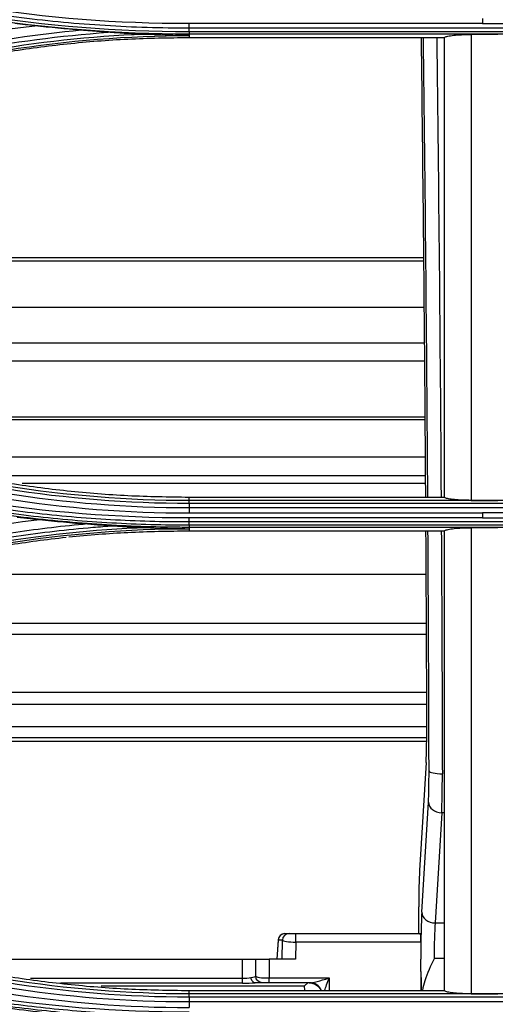
# Model space of a CAD drawing. Units: millimetres. Extents: x 0 to 4075, y 0 to 2906.
# Drawn here: x 1178 to 1214, y 1869 to 1943 of the extents above; entities that cross this region are included whole.
import ezdxf

# ---------------------------------------------------------------- set-up
doc = ezdxf.new("R2010")
doc.units = ezdxf.units.MM
doc.layers.add('LG-Product', color=3, linetype='Continuous')

msp = doc.modelspace()

# ---------------------------------------------------------------- linework, layer by layer
at = {"layer": 'LG-Product', "color": 3, "linetype": 'Continuous'}
for p, q in [((1212.549, 1943.032), (1190.549, 1943.032)), ((1190.549, 1942.716), (1234.549, 1942.716)), ((1212.549, 1943.032), (1234.549, 1943.032)), ((1234.549, 1942.417), (1190.549, 1942.417)), ((1190.549, 1942.261), (1234.549, 1942.261)), ((1190.549, 1942.261), (1190.549, 1942.137)), ((1190.549, 1942.137), (1190.549, 1941.973)), ((1209.711, 1941.973), (1190.549, 1941.973)), ((1213.711, 1942.22), (1211.711, 1942.22)), ((1208.155, 1925.22), (1119.728, 1925.22)), ((1208.155, 1925.482), (1121.152, 1925.482)), ((1208.184, 1921.752), (1131.96, 1921.752)), ((1208.203, 1919.069), (1141.459, 1919.069)), ((1208.213, 1917.725), (1145.569, 1917.725)), ((1208.251, 1913.526), (1158.398, 1913.526)), ((1208.251, 1913.316), (1159.033, 1913.316)), ((1208.28, 1910.522), (1168.417, 1910.522)), ((1208.29, 1909.128), (1174.374, 1909.128)), ((1208.29, 1908.543), (1178.041, 1908.543)), ((1190.549, 1907.264), (1190.549, 1907.528)), ((1190.549, 1907.528), (1209.711, 1907.528)), ((1234.549, 1907.264), (1190.549, 1907.264)), ((1211.711, 1907.284), (1213.711, 1907.284)), ((1190.549, 1907.068), (1234.549, 1907.068)), ((1234.549, 1906.717), (1190.549, 1906.717)), ((1190.549, 1906.337), (1212.549, 1906.337)), ((1212.549, 1905.966), (1190.549, 1905.966)), ((1234.549, 1906.337), (1212.549, 1906.337)), ((1212.549, 1905.966), (1234.549, 1905.966)), ((1190.549, 1905.686), (1234.549, 1905.686)), ((1234.549, 1905.419), (1190.549, 1905.419)), ((1190.549, 1905.283), (1234.549, 1905.283)), ((1190.549, 1905.283), (1190.549, 1905.156)), ((1190.549, 1905.156), (1190.549, 1904.977)), ((1213.711, 1905.231), (1211.711, 1905.231)), ((1209.711, 1904.977), (1190.549, 1904.977)), ((1208.328, 1901.724), (1167.454, 1901.724)), ((1208.347, 1898.055), (1155.578, 1898.055)), ((1208.347, 1897.227), (1153.047, 1897.227)), ((1208.367, 1892.877), (1139.573, 1892.877)), ((1208.376, 1891.983), (1136.368, 1891.983)), ((1208.376, 1890.289), (1130.295, 1890.289)), ((1208.376, 1889.206), (1125.05, 1889.206)), ((1208.376, 1889.478), (1126.522, 1889.478)), ((1208.324, 1887.628), (1207.839, 1879.516)), ((1208.006, 1876.393), (1208.5, 1884.651)), ((1209.498, 1883.847), (1209.004, 1875.589)), ((1209.711, 1883.847), (1209.498, 1883.847)), ((1209.004, 1875.589), (1209.711, 1875.589)), ((1197.736, 1874.794), (1198.051, 1874.794)), ((1198.051, 1874.794), (1198.552, 1874.794)), ((1198.552, 1874.794), (1207.905, 1874.794)), ((1198.552, 1874.156), (1198.552, 1874.794)), ((1197.237, 1874.33), (1197.132, 1872.872)), ((1197.237, 1874.294), (1197.134, 1872.872)), ((1197.551, 1874.294), (1197.237, 1874.294)), ((1197.529, 1872.872), (1197.551, 1874.294)), ((1198.552, 1874.156), (1198.532, 1872.872)), ((1207.939, 1874.156), (1198.552, 1874.156)), ((1207.939, 1874.156), (1207.939, 1872.872)), ((1170.817, 1872.872), (1194.549, 1872.872)), ((1194.549, 1871.444), (1194.549, 1872.872)), ((1194.549, 1872.872), (1195.549, 1872.872)), ((1195.549, 1871.602), (1195.549, 1872.872)), ((1195.549, 1872.872), (1196.549, 1872.872)), ((1196.549, 1872.872), (1196.549, 1871.464)), ((1198.532, 1872.872), (1196.549, 1872.872)), ((1207.946, 1872.872), (1207.939, 1872.872)), ((1209.711, 1872.92), (1208.931, 1872.92)), ((1207.939, 1871.954), (1207.939, 1870.526)), ((1178.65, 1871.444), (1194.549, 1871.444)), ((1194.549, 1871.083), (1180.914, 1871.083)), ((1194.549, 1871.083), (1194.549, 1871.444)), ((1196.049, 1871.102), (1195.527, 1871.102)), ((1196.549, 1871.102), (1196.049, 1871.102)), ((1196.549, 1871.464), (1201.049, 1871.464)), ((1196.549, 1871.102), (1196.549, 1871.464)), ((1199.607, 1871.102), (1196.549, 1871.102)), ((1199.45, 1871.102), (1199.22, 1870.872)), ((1201.049, 1871.464), (1201.049, 1870.526)), ((1183.95, 1870.872), (1199.22, 1870.872)), ((1190.549, 1870.27), (1190.549, 1870.526)), ((1190.549, 1870.526), (1209.711, 1870.526)), ((1199.227, 1870.526), (1199.22, 1870.872)), ((1234.549, 1870.27), (1190.549, 1870.27)), ((1190.549, 1870.047), (1234.549, 1870.047)), ((1234.549, 1869.668), (1190.549, 1869.668)), ((1211.711, 1870.279), (1213.711, 1870.279))]:
    msp.add_line(p, q, dxfattribs=at)
msp.add_arc((1197.736, 1874.294), 0.5, 90, 175.87438, dxfattribs=at)
at = {"layer": 'LG-Product', "color": 3, "linetype": 'Continuous', "extrusion": (0, 0, -1)}
for centre, radius, start, end in [((-1196.049, 1871.602), 0.5, 270, 0), ((-1199.549, 1870.102), 1, 90, 154.49763)]:
    msp.add_arc(centre, radius, start, end, dxfattribs=at)
at = {"layer": 'LG-Product', "color": 3, "linetype": 'Continuous'}
for centre, major_axis, ratio, start_param, end_param in [((1208.112, 1891.724), (-0.075, 5), 0.052402, 3.751668, 4.488178), ((1208.33, 1887.928), (-0.06, 4), 0.052402, 3.751668, 4.476987), ((1209.547, 1887.013), (1, 0.003), 0.232466, 3.195429, 4.711807), ((1209.329, 1887.943), (-0.06, 5), 0.041925, 3.751953, 4.477271), ((1209.498, 1884.666), (0.998, -0.06), 0.81867, 3.232855, 4.761327), ((1208.051, 1875.42), (-0.075, 5), 0.052402, 0.610076, 1.292085), ((1208.26, 1871.478), (-0.09, 6), 0.052402, 0.610076, 1.094892), ((1209.004, 1876.408), (0.998, -0.06), 0.81867, 3.232855, 4.761327), ((1209.259, 1871.493), (-0.091, 5), 0.062876, 0.609727, 1.280254), ((1197.736, 1874.294), (0, -0.5), 0.998526, 3.141593, 4.712389), ((1198.051, 1874.294), (0, -0.5), 0.998526, 3.141593, 4.712389), ((1207.912, 1874.294), (-0.008, 0.5), 0.052402, 4.569128, 6.282396), ((1197.736, 1874.294), (0.499, -0.036), 0.797884, 3.141581, 3.23175), ((1198.55, 1874.294), (-1, 0.008), 0.137795, 0.055396, 1.573997), ((1208.26, 1871.478), (-0.09, 6), 0.052402, 1.094892, 1.335636), ((1207.912, 1874.294), (-0.008, 0.5), 0.052402, 4.432346, 4.569127), ((1208.26, 1871.478), (-0.09, 6), 0.052402, 1.490575, 1.729422), ((1194.549, 1871.665), (1, 0), 0.220846, 4.712389, 5.409132), ((1194.549, 1871.166), (1.5, 0), 0.055352, 4.712389, 5.403519), ((1194.549, 1871.602), (1, 0), 0.137819, 5.409132, 6.283185), ((1196.549, 1871.602), (1, 0), 0.137819, 3.141593, 4.712389), ((1201.049, 1871.602), (1.499, 0.484), 0.083265, 3.393966, 4.68551), ((1199.607, 1870.102), (0, -1), 0.964048, 2.015908, 3.141593), ((1201.049, 1871.602), (0.498, 1.448), 0.029373, 3.88553, 4.627199)]:
    msp.add_ellipse(centre, major_axis=major_axis, ratio=ratio, start_param=start_param, end_param=end_param, dxfattribs=at)
for points, degree in [([(1190.549, 1943.032), (1179.784, 1943.024), (1169.288, 1944.701), (1159.061, 1948.064)], 3), ([(1158.812, 1947.319), (1169.036, 1943.976), (1179.792, 1942.262), (1190.549, 1942.261)], 3), ([(1190.549, 1942.417), (1179.801, 1942.418), (1169.076, 1944.129), (1158.862, 1947.47)], 3), ([(1159.027, 1938.495), (1165.565, 1940.644), (1172.215, 1942.096), (1178.973, 1942.873)], 3), ([(1182.463, 1942.537), (1181.298, 1942.629), (1180.134, 1942.741), (1178.973, 1942.873)], 3), ([(1190.55, 1942.716), (1190.549, 1942.801), (1190.549, 1942.915), (1190.549, 1943.032)], 3), ([(1190.549, 1942.417), (1190.549, 1942.716)], 1), ([(1212.549, 1943.409), (1212.549, 1943.283), (1212.549, 1943.158), (1212.549, 1943.032)], 3), ([(1182.463, 1942.537), (1175.948, 1941.933), (1169.511, 1940.6), (1163.296, 1938.553)], 3), ([(1163.395, 1938.257), (1170.216, 1940.501), (1177.316, 1941.886), (1184.48, 1942.384)], 3), ([(1187.175, 1942.228), (1179.137, 1941.921), (1171.147, 1940.481), (1163.493, 1937.977)], 3), ([(1163.543, 1937.832), (1172.248, 1940.678), (1181.389, 1942.136), (1190.549, 1942.137)], 3), ([(1190.549, 1942.417), (1190.549, 1942.331), (1190.549, 1942.275), (1190.549, 1942.261)], 3), ([(1209.711, 1929.491), (1209.711, 1933.645), (1209.711, 1937.807), (1209.711, 1941.973)], 3), ([(1211.711, 1942.22), (1211.711, 1930.518), (1211.711, 1918.855), (1211.711, 1907.284)], 3), ([(1209.711, 1907.528), (1209.711, 1914.816), (1209.711, 1922.143), (1209.711, 1929.491)], 3), ([(1190.549, 1905.966), (1179.777, 1905.959), (1169.28, 1907.637), (1159.058, 1910.999)], 3), ([(1190.549, 1906.717), (1181.33, 1906.705), (1172.107, 1908.18), (1163.359, 1911.058)], 3), ([(1163.455, 1911.39), (1172.175, 1908.538), (1181.364, 1907.069), (1190.549, 1907.068)], 3), ([(1190.549, 1907.264), (1181.38, 1907.265), (1172.215, 1908.728), (1163.509, 1911.574)], 3), ([(1163.246, 1910.701), (1172.035, 1907.806), (1181.286, 1906.324), (1190.549, 1906.337)], 3), ([(1190.549, 1907.068), (1190.549, 1907.175), (1190.549, 1907.247), (1190.55, 1907.264)], 3), ([(1190.549, 1907.068), (1190.549, 1906.717)], 1), ([(1190.549, 1906.717), (1190.549, 1906.61), (1190.549, 1906.469), (1190.549, 1906.337)], 3), ([(1159.034, 1901.423), (1165.627, 1903.59), (1172.438, 1905.073), (1179.344, 1905.842)], 3), ([(1179.344, 1905.842), (1180.54, 1905.71), (1181.739, 1905.6), (1182.939, 1905.511)], 3), ([(1190.549, 1905.686), (1190.549, 1905.761), (1190.549, 1905.861), (1190.549, 1905.966)], 3), ([(1212.549, 1906.337), (1212.549, 1906.213), (1212.549, 1906.09), (1212.549, 1905.966)], 3), ([(1187.417, 1905.236), (1179.288, 1904.947), (1171.214, 1903.503), (1163.49, 1900.976)], 3), ([(1163.538, 1900.85), (1172.233, 1903.693), (1181.388, 1905.154), (1190.549, 1905.156)], 3), ([(1190.549, 1905.419), (1190.549, 1905.686)], 1), ([(1190.549, 1905.419), (1190.549, 1905.344), (1190.549, 1905.296), (1190.549, 1905.283)], 3), ([(1211.711, 1905.231), (1211.711, 1893.427), (1211.711, 1881.743), (1211.711, 1870.279)], 3), ([(1208.384, 1890.616), (1208.369, 1895.389), (1208.348, 1900.171), (1208.319, 1904.961)], 3), ([(1208.548, 1886.998), (1208.533, 1892.968), (1208.507, 1898.96), (1208.471, 1904.972)], 3), ([(1209.469, 1904.973), (1209.505, 1898.875), (1209.532, 1892.808), (1209.547, 1886.78)], 3), ([(1209.711, 1886.739), (1209.711, 1892.778), (1209.711, 1898.86), (1209.711, 1904.977)], 3), ([(1209.711, 1870.526), (1209.711, 1875.885), (1209.711, 1881.292), (1209.711, 1886.739)], 3), ([(1207.778, 1874.792), (1207.778, 1875.458), (1207.778, 1876.124), (1207.778, 1876.792)], 3), ([(1163.452, 1874.371), (1172.158, 1871.525), (1181.353, 1870.048), (1190.549, 1870.047)], 3), ([(1190.549, 1870.27), (1181.37, 1870.272), (1172.199, 1871.74), (1163.509, 1874.581)], 3), ([(1190.549, 1868.899), (1179.846, 1868.89), (1169.186, 1870.602), (1159.058, 1873.933)], 3), ([(1163.235, 1873.62), (1172.011, 1870.725), (1181.272, 1869.238), (1190.549, 1869.25)], 3), ([(1190.549, 1869.668), (1181.319, 1869.656), (1172.09, 1871.135), (1163.357, 1874.01)], 3), ([(1207.939, 1871.954), (1207.939, 1872.26), (1207.945, 1872.566), (1207.946, 1872.872)], 3), ([(1190.549, 1870.047), (1190.549, 1870.168), (1190.549, 1870.252), (1190.55, 1870.27)], 3), ([(1190.549, 1870.047), (1190.549, 1869.668)], 1), ([(1190.549, 1869.668), (1190.549, 1869.546), (1190.549, 1869.389), (1190.549, 1869.25)], 3)]:
    msp.add_open_spline(points, degree=degree, dxfattribs=at)
for points, knots in [([(1158.959, 1947.758), (1158.959, 1947.758), (1158.959, 1947.758), (1160.81, 1947.15), (1162.679, 1946.596), (1166.437, 1945.598), (1168.328, 1945.154), (1172.286, 1944.345), (1174.355, 1943.988), (1178.51, 1943.405), (1180.598, 1943.178), (1184.781, 1942.854), (1186.879, 1942.758), (1189.501, 1942.719), (1190.025, 1942.715), (1190.549, 1942.716), (1190.549, 1942.716), (1190.549, 1942.716)], [0, 0, 0, 0, 0.000002, 0.000002, 0.181909, 0.181909, 0.363203, 0.363203, 0.559159, 0.559159, 0.75511, 0.75511, 0.951058, 0.951058, 0.999998, 0.999998, 1, 1, 1, 1]), ([(1178.973, 1942.873), (1178.731, 1942.9), (1178.488, 1942.928), (1177.987, 1942.983), (1177.728, 1943.012), (1177.472, 1943.038)], [0, 0, 0, 0, 0.48213, 0.48213, 1, 1, 1, 1]), ([(1190.549, 1941.973), (1189.019, 1941.95), (1185.967, 1941.905), (1181.411, 1941.533), (1176.892, 1940.94), (1172.413, 1940.098), (1167.968, 1939.034), (1165.055, 1938.129), (1163.594, 1937.675)], [0, 0, 0, 0, 0.167466, 0.333988, 0.500033, 0.66607, 0.83257, 1, 1, 1, 1]), ([(1184.48, 1942.384), (1184.254, 1942.401), (1184.027, 1942.418), (1183.355, 1942.468), (1182.909, 1942.502), (1182.463, 1942.537)], [0, 0, 0, 0, 0.338303, 0.338303, 1, 1, 1, 1]), ([(1187.175, 1942.228), (1186.677, 1942.249), (1186.18, 1942.274), (1185.282, 1942.327), (1184.881, 1942.354), (1184.48, 1942.384)], [0, 0, 0, 0, 0.552631, 0.552631, 1, 1, 1, 1]), ([(1190.549, 1942.137), (1190.535, 1942.137), (1190.52, 1942.137), (1189.728, 1942.147), (1188.95, 1942.165), (1187.839, 1942.202), (1187.507, 1942.215), (1187.175, 1942.228)], [0, 0, 0, 0, 0.013015, 0.013015, 0.704936, 0.704936, 1, 1, 1, 1]), ([(1208.304, 1907.475), (1208.262, 1914.064), (1208.208, 1920.669), (1208.095, 1932.173), (1208.041, 1937.066), (1207.982, 1941.968)], [0, 0, 0, 0, 0.575349, 0.575349, 1, 1, 1, 1]), ([(1208.455, 1907.52), (1208.417, 1913.379), (1208.37, 1919.257), (1208.261, 1930.743), (1208.2, 1936.348), (1208.131, 1941.97)], [0, 0, 0, 0, 0.513273, 0.513273, 1, 1, 1, 1]), ([(1209.129, 1941.968), (1209.198, 1936.317), (1209.259, 1930.676), (1209.368, 1919.178), (1209.415, 1913.333), (1209.453, 1907.516)], [0, 0, 0, 0, 0.489795, 0.489795, 1, 1, 1, 1]), ([(1209.711, 1941.973), (1209.711, 1942.001), (1209.751, 1942.03), (1209.903, 1942.083), (1210.018, 1942.108), (1210.306, 1942.151), (1210.482, 1942.17), (1210.868, 1942.199), (1211.083, 1942.21), (1211.437, 1942.219), (1211.574, 1942.22), (1211.711, 1942.22)], [0, 0, 0, 0, 0.219226, 0.219226, 0.438549, 0.438549, 0.656307, 0.656307, 0.870883, 0.870883, 1, 1, 1, 1]), ([(1163.593, 1911.827), (1165.055, 1911.372), (1167.971, 1910.466), (1172.418, 1909.402), (1176.898, 1908.56), (1181.416, 1907.967), (1185.97, 1907.596), (1189.02, 1907.55), (1190.549, 1907.528)], [0, 0, 0, 0, 0.167644, 0.334265, 0.500334, 0.666328, 0.832725, 1, 1, 1, 1]), ([(1158.816, 1910.339), (1158.816, 1910.339), (1158.816, 1910.339), (1160.658, 1909.738), (1162.517, 1909.186), (1165.338, 1908.436), (1166.29, 1908.198), (1169.158, 1907.523), (1171.084, 1907.129), (1173.503, 1906.707), (1173.988, 1906.626), (1176.416, 1906.239), (1178.37, 1905.986), (1181.306, 1905.692), (1182.285, 1905.609), (1185.225, 1905.401), (1187.19, 1905.319), (1189.62, 1905.286), (1190.085, 1905.283), (1190.549, 1905.283), (1190.549, 1905.283), (1190.549, 1905.283)], [0, 0, 0, 0, 0.000002, 0.000002, 0.180245, 0.180245, 0.271529, 0.271529, 0.454223, 0.454223, 0.49986, 0.49986, 0.682851, 0.682851, 0.774136, 0.774136, 0.956809, 0.956809, 0.999998, 0.999998, 1, 1, 1, 1]), ([(1190.549, 1905.419), (1190.085, 1905.419), (1189.621, 1905.422), (1187.196, 1905.454), (1185.234, 1905.536), (1182.299, 1905.744), (1181.322, 1905.828), (1178.391, 1906.121), (1176.441, 1906.373), (1174.017, 1906.76), (1173.534, 1906.841), (1171.119, 1907.262), (1169.196, 1907.656), (1166.334, 1908.329), (1165.383, 1908.568), (1162.564, 1909.317), (1160.706, 1909.869), (1158.865, 1910.471), (1158.865, 1910.471), (1158.865, 1910.471)], [0, 0, 0, 0, 0.043176, 0.043176, 0.225808, 0.225808, 0.317067, 0.317067, 0.500005, 0.500005, 0.545629, 0.545629, 0.728276, 0.728276, 0.819542, 0.819542, 0.999998, 0.999998, 1, 1, 1, 1]), ([(1158.962, 1910.727), (1158.962, 1910.727), (1158.962, 1910.727), (1160.089, 1910.357), (1161.224, 1910.007), (1163.502, 1909.347), (1164.646, 1909.037), (1166.746, 1908.508), (1167.7, 1908.282), (1169.614, 1907.859), (1170.574, 1907.661), (1173.463, 1907.109), (1175.401, 1906.798), (1178.318, 1906.415), (1179.292, 1906.302), (1181.243, 1906.104), (1182.221, 1906.019), (1185.155, 1905.807), (1187.117, 1905.723), (1189.569, 1905.689), (1190.059, 1905.686), (1190.549, 1905.686), (1190.549, 1905.686), (1190.549, 1905.686)], [0, 0, 0, 0, 0.000002, 0.000002, 0.110883, 0.110883, 0.221624, 0.221624, 0.313174, 0.313174, 0.404724, 0.404724, 0.587937, 0.587937, 0.679483, 0.679483, 0.771028, 0.771028, 0.954236, 0.954236, 0.999998, 0.999998, 1, 1, 1, 1]), ([(1211.711, 1907.284), (1211.487, 1907.284), (1211.26, 1907.288), (1210.838, 1907.306), (1210.637, 1907.32), (1210.287, 1907.354), (1210.134, 1907.375), (1209.897, 1907.421), (1209.809, 1907.447), (1209.727, 1907.491), (1209.711, 1907.51), (1209.711, 1907.528)], [0, 0, 0, 0, 0.21477, 0.21477, 0.429537, 0.429537, 0.644364, 0.644364, 0.859322, 0.859322, 1, 1, 1, 1]), ([(1177.651, 1906.022), (1177.978, 1905.989), (1178.31, 1905.954), (1178.876, 1905.893), (1179.11, 1905.867), (1179.344, 1905.842)], [0, 0, 0, 0, 0.586992, 0.586992, 1, 1, 1, 1]), ([(1182.939, 1905.511), (1181.136, 1905.354), (1179.337, 1905.14), (1175.636, 1904.584), (1173.734, 1904.233), (1170.405, 1903.505), (1168.971, 1903.152), (1166.12, 1902.374), (1164.703, 1901.948), (1163.298, 1901.485)], [0, 0, 0, 0, 0.270134, 0.270134, 0.558668, 0.558668, 0.77903, 0.77903, 1, 1, 1, 1]), ([(1163.393, 1901.224), (1163.393, 1901.224), (1163.393, 1901.224), (1164.792, 1901.684), (1166.205, 1902.109), (1169.045, 1902.884), (1170.474, 1903.235), (1173.792, 1903.96), (1175.688, 1904.309), (1179.498, 1904.881), (1181.413, 1905.105), (1183.835, 1905.305), (1184.337, 1905.343), (1184.839, 1905.375)], [0, 0, 0, 0, 0.000003, 0.000003, 0.202016, 0.202016, 0.403485, 0.403485, 0.667289, 0.667289, 0.931086, 0.931086, 1, 1, 1, 1]), ([(1182.939, 1905.511), (1183.272, 1905.486), (1183.604, 1905.462), (1184.238, 1905.417), (1184.539, 1905.397), (1184.839, 1905.375)], [0, 0, 0, 0, 0.52391, 0.52391, 1, 1, 1, 1]), ([(1184.839, 1905.375), (1185.311, 1905.342), (1185.784, 1905.313), (1186.643, 1905.268), (1187.03, 1905.251), (1187.417, 1905.236)], [0, 0, 0, 0, 0.551083, 0.551083, 1, 1, 1, 1]), ([(1187.417, 1905.236), (1187.749, 1905.223), (1188.082, 1905.212), (1189.104, 1905.181), (1189.794, 1905.165), (1190.506, 1905.156), (1190.528, 1905.156), (1190.549, 1905.156)], [0, 0, 0, 0, 0.317926, 0.317926, 0.979138, 0.979138, 1, 1, 1, 1]), ([(1209.711, 1904.977), (1209.711, 1905.006), (1209.752, 1905.036), (1209.911, 1905.091), (1210.031, 1905.118), (1210.332, 1905.163), (1210.515, 1905.183), (1210.913, 1905.212), (1211.131, 1905.222), (1211.471, 1905.23), (1211.591, 1905.231), (1211.711, 1905.231)], [0, 0, 0, 0, 0.226665, 0.226665, 0.453617, 0.453617, 0.675768, 0.675768, 0.888762, 0.888762, 1, 1, 1, 1]), ([(1181.331, 1904.491), (1179.846, 1904.331), (1176.861, 1903.938), (1172.406, 1903.1), (1167.963, 1902.037), (1165.052, 1901.132), (1163.593, 1900.678)], [0, 0, 0, 0, 0.246333, 0.496631, 0.747613, 1, 1, 1, 1]), ([(1190.549, 1904.977), (1189.018, 1904.954), (1186.01, 1904.909), (1183.01, 1904.667), (1181.542, 1904.513)], [0, 0, 0, 0, 0.509219, 1, 1, 1, 1]), ([(1163.592, 1874.825), (1165.057, 1874.37), (1167.975, 1873.463), (1172.429, 1872.399), (1176.91, 1871.557), (1181.427, 1870.965), (1185.977, 1870.594), (1189.023, 1870.549), (1190.549, 1870.526)], [0, 0, 0, 0, 0.1682, 0.335118, 0.501254, 0.66711, 0.833192, 1, 1, 1, 1]), ([(1158.824, 1873.371), (1158.824, 1873.371), (1158.824, 1873.371), (1160.931, 1872.682), (1163.063, 1872.06), (1166.084, 1871.284), (1166.958, 1871.072), (1169.589, 1870.47), (1171.355, 1870.115), (1173.573, 1869.73), (1174.017, 1869.656), (1175.354, 1869.443), (1176.247, 1869.313), (1178.038, 1869.077), (1178.935, 1868.97), (1180.729, 1868.782), (1181.626, 1868.7), (1184.322, 1868.49), (1186.124, 1868.397), (1188.8, 1868.33), (1189.675, 1868.319), (1190.549, 1868.318), (1190.549, 1868.318), (1190.549, 1868.318)], [0, 0, 0, 0, 0.000002, 0.000002, 0.206742, 0.206742, 0.290442, 0.290442, 0.457943, 0.457943, 0.499788, 0.499788, 0.583734, 0.583734, 0.667614, 0.667614, 0.751315, 0.751315, 0.918802, 0.918802, 0.999998, 0.999998, 1, 1, 1, 1]), ([(1190.549, 1868.432), (1189.677, 1868.432), (1188.804, 1868.443), (1186.132, 1868.511), (1184.333, 1868.603), (1181.643, 1868.813), (1180.747, 1868.895), (1178.956, 1869.083), (1178.061, 1869.189), (1176.274, 1869.425), (1175.382, 1869.555), (1174.048, 1869.768), (1173.605, 1869.842), (1171.391, 1870.225), (1169.628, 1870.58), (1167.002, 1871.181), (1166.13, 1871.393), (1163.11, 1872.169), (1160.978, 1872.792), (1158.87, 1873.481), (1158.87, 1873.481), (1158.87, 1873.481)], [0, 0, 0, 0, 0.081161, 0.081161, 0.248577, 0.248577, 0.332239, 0.332239, 0.416079, 0.416079, 0.499985, 0.499985, 0.541812, 0.541812, 0.709239, 0.709239, 0.792907, 0.792907, 0.999998, 0.999998, 1, 1, 1, 1]), ([(1158.967, 1873.701), (1158.968, 1873.701), (1158.968, 1873.701), (1159.995, 1873.364), (1161.029, 1873.043), (1163.105, 1872.434), (1164.148, 1872.147), (1166.064, 1871.651), (1166.937, 1871.438), (1169.562, 1870.834), (1171.324, 1870.477), (1173.98, 1870.013), (1174.868, 1869.87), (1176.646, 1869.608), (1177.538, 1869.489), (1180.216, 1869.167), (1182.009, 1869.001), (1185.6, 1868.763), (1187.4, 1868.692), (1189.65, 1868.664), (1190.1, 1868.662), (1190.549, 1868.662), (1190.549, 1868.662), (1190.549, 1868.662)], [0, 0, 0, 0, 0.000002, 0.000002, 0.101293, 0.101293, 0.202474, 0.202474, 0.286398, 0.286398, 0.454339, 0.454339, 0.538259, 0.538259, 0.622179, 0.622179, 0.790114, 0.790114, 0.958047, 0.958047, 0.999998, 0.999998, 1, 1, 1, 1]), ([(1208.931, 1872.92), (1208.929, 1872.916), (1208.928, 1872.912), (1208.67, 1872.366), (1208.418, 1871.82), (1208.158, 1871.019), (1208.093, 1870.778), (1208.048, 1870.535)], [0, 0, 0, 0, 0.005312, 0.005312, 0.707534, 0.707534, 1, 1, 1, 1]), ([(1195.505, 1871.102), (1195.469, 1871.104), (1195.431, 1871.116), (1195.362, 1871.157), (1195.329, 1871.187), (1195.273, 1871.26), (1195.248, 1871.305), (1195.214, 1871.392), (1195.202, 1871.433), (1195.193, 1871.483), (1195.192, 1871.489), (1195.191, 1871.496)], [0, 0, 0, 0, 0.255989, 0.255989, 0.511977, 0.511977, 0.767984, 0.767984, 0.968687, 0.968687, 1, 1, 1, 1]), ([(1195.527, 1871.102), (1195.524, 1871.102), (1195.52, 1871.102), (1195.514, 1871.102), (1195.511, 1871.102), (1195.507, 1871.102), (1195.506, 1871.102), (1195.505, 1871.102)], [0, 0, 0, 0, 0.405961, 0.405961, 0.820551, 0.820551, 1, 1, 1, 1]), ([(1211.711, 1870.279), (1211.489, 1870.279), (1211.265, 1870.283), (1210.847, 1870.301), (1210.648, 1870.315), (1210.3, 1870.348), (1210.148, 1870.369), (1209.908, 1870.415), (1209.818, 1870.442), (1209.729, 1870.487), (1209.711, 1870.507), (1209.711, 1870.526)], [0, 0, 0, 0, 0.211177, 0.211177, 0.422271, 0.422271, 0.634672, 0.634672, 0.849959, 0.849959, 1, 1, 1, 1])]:
    msp.add_open_spline(points, degree=3, knots=knots, dxfattribs=at)

doc.saveas('drawing.dxf')
